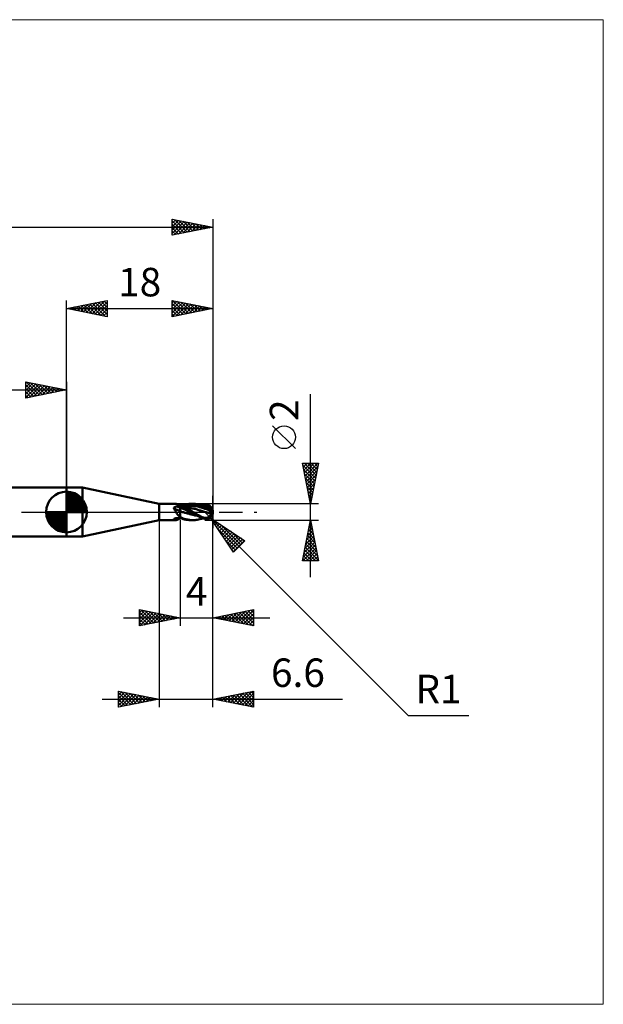
# Model space of a CAD drawing. Units: millimetres. Extents: x -75 to 66, y -61 to 61.
# Drawn here: x -6 to 66, y -61 to 61 of the extents above; entities that cross this region are included whole.
import ezdxf
from ezdxf.enums import TextEntityAlignment as Align

# ---------------------------------------------------------------- set-up
doc = ezdxf.new("R2010")
doc.units = ezdxf.units.MM
doc.header["$LTSCALE"] = 7.15
doc.linetypes.add('LONGDASH_DASH', pattern=[0.85, 0.4, -0.2, 0.05, -0.2])
for name, color, linetype in [('1', 4, 'CONTINUOUS'), ('2', 7, 'CONTINUOUS'), ('4', 2, 'LONGDASH_DASH'), ('CUT', 1, 'CONTINUOUS'), ('INFTOTAL', 9, 'CONTINUOUS'), ('NOCUT', 7, 'CONTINUOUS'), ('SK1', 4, 'CONTINUOUS'), ('SK2', 7, 'CONTINUOUS'), ('SK4', 2, 'LONGDASH_DASH')]:
    doc.layers.add(name, color=color, linetype=linetype)
doc.styles.get("Standard").update_dxf_attribs({"font": 'Monospac821 BT'})

msp = doc.modelspace()

# ---------------------------------------------------------------- linework, layer by layer
at = {"layer": '1', "color": 4, "linetype": 'CONTINUOUS', "lineweight": 50}
for p, q in [((0, 3), (1.99, 3)), ((0, -3), (0, 3)), ((11.4, 1), (1.99, 3)), ((1.99, -3), (1.99, 3)), ((11.4, 1), (13.47, 1)), ((11.4, -1), (11.4, 1)), ((13.22, 0.5), (13.23, 0.52)), ((13.22, 0.49), (13.22, 0.5)), ((13.22, 0.48), (13.22, 0.49)), ((13.22, 0.47), (13.22, 0.48)), ((13.22, 0.45), (13.22, 0.47)), ((13.22, 0.44), (13.22, 0.45)), ((13.23, 0.43), (13.22, 0.44)), ((13.23, 0.53), (13.24, 0.54)), ((13.23, 0.52), (13.23, 0.53)), ((13.23, 0.41), (13.23, 0.43)), ((13.27, 0.36), (13.23, 0.41)), ((13.24, 0.54), (13.25, 0.55)), ((13.25, 0.56), (13.26, 0.57)), ((13.25, 0.55), (13.25, 0.56)), ((13.26, 0.57), (13.28, 0.58)), ((13.3, 0.3), (13.27, 0.36)), ((13.28, 0.58), (13.29, 0.59)), ((13.29, 0.59), (13.3, 0.6)), ((13.3, 0.6), (13.31, 0.6)), ((13.34, 0.24), (13.3, 0.3)), ((13.31, 0.6), (13.32, 0.61)), ((13.32, 0.61), (13.34, 0.61)), ((13.34, 0.61), (13.35, 0.62)), ((13.37, 0.18), (13.34, 0.24)), ((13.35, 0.62), (13.37, 0.63)), ((13.37, 0.63), (13.38, 0.63)), ((13.4, 0.12), (13.37, 0.18)), ((13.38, 0.63), (13.4, 0.64)), ((13.4, 0.64), (13.41, 0.64)), ((13.43, 0.06), (13.4, 0.12)), ((13.41, 0.64), (13.43, 0.65)), ((13.43, 0.65), (13.45, 0.65)), ((13.47, 0), (13.43, 0.06)), ((13.45, 0.65), (13.46, 0.65)), ((13.5, 1), (13.46, 1)), ((13.46, 0.65), (13.48, 0.66)), ((13.48, 0.66), (13.5, 0.66)), ((13.54, 0.99), (13.5, 1)), ((13.5, 0.66), (13.52, 0.66)), ((13.52, 0.66), (13.53, 0.66)), ((13.53, 0.66), (13.55, 0.66)), ((13.57, 0.98), (13.54, 0.99)), ((13.55, 0.66), (13.57, 0.67)), ((13.61, 0.97), (13.57, 0.98)), ((13.57, 0.67), (13.59, 0.67)), ((13.59, 0.67), (13.61, 0.67)), ((13.65, 0.95), (13.61, 0.97)), ((13.61, 0.67), (13.66, 0.67)), ((13.7, 0.93), (13.65, 0.95)), ((13.66, 0.67), (13.72, 0.67)), ((13.74, 0.91), (13.7, 0.93)), ((13.72, 0.92), (13.7, 0.93)), ((13.74, 0.91), (13.72, 0.92)), ((13.72, 0.67), (13.77, 0.67)), ((13.78, 0.89), (13.74, 0.91)), ((13.75, 0.91), (13.74, 0.91)), ((13.77, 0.9), (13.75, 0.91)), ((13.86, 0.86), (13.77, 0.9)), ((13.77, 0.67), (13.83, 0.67)), ((13.82, 0.87), (13.78, 0.89)), ((13.87, 0.85), (13.82, 0.87)), ((13.83, 0.67), (13.89, 0.67)), ((14, 0.8), (13.86, 0.86)), ((13.92, 0.82), (13.87, 0.85)), ((13.89, 0.67), (13.94, 0.67)), ((13.97, 0.8), (13.92, 0.82)), ((13.94, 0.67), (14, 0.67)), ((13.97, 0.8), (13.97, 0.8)), ((13.98, 0.8), (13.97, 0.8)), ((13.98, 0.79), (13.98, 0.8)), ((13.99, 0.79), (13.98, 0.79)), ((13.99, 0.79), (13.99, 0.79)), ((14, 0.78), (13.99, 0.79)), ((14, -0.8), (14, 0.8)), ((14.06, 0.77), (14, 0.79)), ((14, 0.78), (14, 0.78)), ((14.06, 0.75), (14, 0.78)), ((14.22, 0.42), (14, 0.5)), ((14.01, 0.1), (14, 0.1)), ((14.02, 0.09), (14.01, 0.1)), ((14.03, 0.09), (14.02, 0.09)), ((14.05, 0.09), (14.03, 0.09)), ((14.06, 0.08), (14.05, 0.09)), ((14.12, 0.75), (14.06, 0.77)), ((14.16, 0.71), (14.06, 0.75)), ((14.07, 0.08), (14.06, 0.08)), ((14.07, 0.77), (14.23, 0.83)), ((14.08, 0.07), (14.07, 0.08)), ((14.09, 0.07), (14.08, 0.07)), ((14.11, 0.06), (14.09, 0.07)), ((14.12, 0.06), (14.11, 0.06)), ((14.19, 0.74), (14.12, 0.75)), ((14.13, 0.05), (14.12, 0.06)), ((14.15, 0.05), (14.13, 0.05)), ((14.16, 0.04), (14.15, 0.05)), ((14.29, 0.65), (14.16, 0.71)), ((14.26, 0), (14.16, 0.04)), ((14.28, 0), (14.16, 0.04)), ((14.25, 0.72), (14.19, 0.74)), ((14.44, 0.34), (14.22, 0.42)), ((14.23, 0.83), (14.4, 0.88)), ((14.31, 0.7), (14.25, 0.72)), ((14.36, -0.03), (14.26, 0)), ((14.45, 0.58), (14.29, 0.65)), ((14.38, 0.68), (14.31, 0.7)), ((14.44, 0.66), (14.38, 0.68)), ((14.4, 0.88), (14.57, 0.92)), ((14.42, 0.67), (14.64, 0.71)), ((14.51, 0.65), (14.44, 0.66)), ((14.65, 0.25), (14.44, 0.34)), ((14.61, 0.51), (14.45, 0.58)), ((14.54, 0.64), (14.51, 0.65)), ((14.59, 0.63), (14.54, 0.64)), ((14.57, 0.92), (14.74, 0.96)), ((14.65, 0.61), (14.59, 0.63)), ((14.77, 0.43), (14.61, 0.51)), ((14.64, 0.71), (14.85, 0.73)), ((14.7, 0.6), (14.65, 0.61)), ((14.87, 0.17), (14.65, 0.25)), ((14.76, 0.59), (14.7, 0.6)), ((14.74, 0.96), (14.91, 0.98)), ((14.84, 0.57), (14.76, 0.59)), ((14.94, 0.35), (14.77, 0.43)), ((14.93, 0.55), (14.84, 0.57)), ((14.85, 0.73), (15.07, 0.75)), ((15.09, 0.08), (14.87, 0.17)), ((14.91, 0.98), (15.09, 0.99)), ((15.01, 0.53), (14.93, 0.55)), ((15.1, 0.27), (14.94, 0.35)), ((15.08, 0.51), (15.01, 0.53)), ((15.07, 0.75), (15.29, 0.75)), ((15.16, 0.5), (15.08, 0.51)), ((15.09, 0.99), (15.26, 1)), ((15.31, 0), (15.09, 0.08)), ((15.27, 0.18), (15.1, 0.27)), ((15.21, 0.49), (15.16, 0.5)), ((15.27, 0.48), (15.21, 0.49)), ((15.43, 1), (15.26, 1)), ((15.32, 0.47), (15.27, 0.48)), ((15.43, 0.09), (15.27, 0.18)), ((15.5, 0.75), (15.29, 0.75)), ((15.3, 1), (15.59, 1)), ((15.3, 0), (15.3, 0)), ((15.36, 0.46), (15.32, 0.47)), ((15.41, 0.45), (15.36, 0.46)), ((15.46, 0.44), (15.41, 0.45)), ((15.6, 0.99), (15.43, 1)), ((15.59, 0), (15.43, 0.09)), ((15.58, 0.42), (15.46, 0.44)), ((15.72, 0.73), (15.5, 0.75)), ((15.7, 1), (15.58, 1)), ((15.7, 0.39), (15.58, 0.42)), ((15.7, -0.06), (15.59, 0)), ((15.77, 0.96), (15.6, 0.99)), ((15.83, 0.99), (15.7, 1)), ((15.81, 0.37), (15.7, 0.39)), ((15.93, 0.7), (15.72, 0.73)), ((15.93, 0.93), (15.77, 0.96)), ((15.93, 0.33), (15.81, 0.37)), ((15.95, 0.98), (15.83, 0.99)), ((16.09, 0.89), (15.93, 0.93)), ((16.15, 0.66), (15.93, 0.7)), ((16.05, 0.3), (15.93, 0.33)), ((16.08, 0.95), (15.95, 0.98)), ((16.16, 0.26), (16.05, 0.3)), ((16.23, 0.92), (16.08, 0.95)), ((16.25, 0.84), (16.09, 0.89)), ((16.36, 0.6), (16.15, 0.66)), ((16.18, 0.26), (16.16, 0.26)), ((16.19, 0.25), (16.18, 0.26)), ((16.21, 0.25), (16.19, 0.25)), ((16.23, 0.24), (16.21, 0.25)), ((16.39, 0.88), (16.23, 0.92)), ((16.24, 0.24), (16.23, 0.24)), ((16.26, 0.23), (16.24, 0.24)), ((16.44, 0.77), (16.25, 0.84)), ((16.27, 0.23), (16.26, 0.23)), ((16.37, 0.2), (16.27, 0.23)), ((16.38, 0.19), (16.27, 0.23)), ((16.58, 0.54), (16.36, 0.6)), ((16.46, 0.17), (16.37, 0.2)), ((16.49, 0.16), (16.38, 0.19)), ((16.49, 0.85), (16.39, 0.88)), ((16.46, 0.86), (16.39, 0.88)), ((16.62, 0.7), (16.44, 0.77)), ((16.53, 0.84), (16.46, 0.86)), ((16.55, 0.14), (16.46, 0.17)), ((16.59, 0.82), (16.49, 0.85)), ((16.6, 0.13), (16.49, 0.16)), ((16.61, 0.82), (16.53, 0.84)), ((16.65, 0.11), (16.55, 0.14)), ((16.8, 0.48), (16.58, 0.54)), ((16.7, 0.78), (16.59, 0.82)), ((16.71, 0.1), (16.6, 0.13)), ((16.69, 0.8), (16.61, 0.82)), ((16.81, 0.63), (16.62, 0.7)), ((16.74, 0.09), (16.65, 0.11)), ((16.74, 0.79), (16.69, 0.8)), ((16.8, 0.75), (16.7, 0.78)), ((16.82, 0.06), (16.71, 0.1)), ((16.79, 0.77), (16.74, 0.79)), ((16.83, 0.06), (16.74, 0.09)), ((16.79, 0.77), (16.82, 0.78)), ((16.84, 0.76), (16.79, 0.77)), ((16.9, 0.71), (16.8, 0.75)), ((17.01, 0.4), (16.8, 0.48)), ((17, 0.54), (16.81, 0.63)), ((16.82, 0.78), (16.86, 0.8)), ((16.93, 0.03), (16.82, 0.06)), ((16.93, 0.03), (16.83, 0.06)), ((16.89, 0.75), (16.84, 0.76)), ((16.86, 0.8), (16.89, 0.81)), ((16.89, 0.81), (16.93, 0.82)), ((16.94, 0.73), (16.89, 0.75)), ((17, 0.67), (16.9, 0.71)), ((16.93, 0.82), (16.96, 0.83)), ((16.94, 0.03), (16.93, 0.03)), ((16.99, 0.72), (16.94, 0.73)), ((16.96, 0.02), (16.94, 0.03)), ((16.96, 0.69), (16.95, 0.7)), ((16.95, 0.7), (16.95, 0.7)), ((16.98, 0.69), (16.95, 0.7)), ((16.96, 0.83), (17, 0.84)), ((16.97, 0.69), (16.96, 0.69)), ((16.98, 0.02), (16.96, 0.02)), ((16.98, 0.68), (16.97, 0.69)), ((17.01, 0.68), (16.98, 0.69)), ((16.99, 0.68), (16.98, 0.68)), ((16.99, 0.02), (16.98, 0.02)), ((17.04, 0.71), (16.99, 0.72)), ((17, 0.68), (16.99, 0.68)), ((17.01, 0.01), (16.99, 0.02)), ((17, 0.84), (17.04, 0.85)), ((17.01, 0.67), (17, 0.68)), ((17, 0.67), (17, 0.67)), ((17, 0.67), (17, 0.67)), ((17, 0.67), (17, 0.67)), ((17, 0.67), (17, 0.67)), ((17, 0.67), (17, 0.67)), ((17.01, 0.67), (17, 0.67)), ((17, 0.54), (17, 0.67)), ((17.04, 0.53), (17, 0.54)), ((17.04, 0.67), (17.01, 0.68)), ((17.23, 0.33), (17.01, 0.4)), ((17.02, 0.01), (17.01, 0.01)), ((17.04, 0), (17.02, 0.01)), ((17.04, 0.85), (17.07, 0.86)), ((17.1, 0.69), (17.04, 0.71)), ((17.08, 0.66), (17.04, 0.67)), ((17.07, 0.51), (17.04, 0.53)), ((17.05, 0), (17.04, 0)), ((17.04, 0), (17.04, 0)), ((17.06, 0), (17.05, 0)), ((17.07, 0.86), (17.11, 0.86)), ((17.11, 0.49), (17.07, 0.51)), ((17.11, 0.66), (17.08, 0.66)), ((17.17, 0.68), (17.1, 0.69)), ((17.11, 0.86), (17.15, 0.87)), ((17.14, 0.65), (17.11, 0.66)), ((17.15, 0.47), (17.11, 0.49)), ((17.17, 0.64), (17.14, 0.65)), ((17.15, 0.87), (17.18, 0.87)), ((17.18, 0.45), (17.15, 0.47)), ((17.23, 0.66), (17.17, 0.68)), ((17.21, 0.63), (17.17, 0.64)), ((17.17, 0.58), (17.17, 0.64)), ((17.18, 0.87), (17.22, 0.88)), ((17.22, 0.43), (17.18, 0.45)), ((17.19, 0.67), (17.27, 0.68)), ((17.25, 0.62), (17.21, 0.63)), ((17.22, 0.88), (17.26, 0.88)), ((17.26, 0.41), (17.22, 0.43)), ((17.29, 0.65), (17.23, 0.66)), ((17.44, 0.25), (17.23, 0.33)), ((17.28, 0.61), (17.25, 0.62)), ((17.29, 0.87), (17.26, 0.88)), ((17.29, 0.39), (17.26, 0.41)), ((17.27, 0.68), (17.34, 0.7)), ((17.32, 0.61), (17.28, 0.61)), ((17.33, 0.87), (17.29, 0.87)), ((17.31, 0.64), (17.29, 0.65)), ((17.33, 0.37), (17.29, 0.39)), ((17.37, 0.63), (17.31, 0.64)), ((17.35, 0.6), (17.32, 0.61)), ((17.36, 0.87), (17.33, 0.87)), ((17.36, 0.35), (17.33, 0.37)), ((17.34, 0.7), (17.42, 0.71)), ((17.39, 0.59), (17.35, 0.6)), ((17.4, 0.86), (17.36, 0.87)), ((17.4, 0.32), (17.36, 0.35)), ((17.43, 0.61), (17.37, 0.63)), ((17.42, 0.59), (17.39, 0.59)), ((17.43, 0.85), (17.4, 0.86)), ((17.43, 0.3), (17.4, 0.32)), ((17.42, 0.71), (17.5, 0.72)), ((17.46, 0.58), (17.42, 0.59)), ((17.47, 0.84), (17.43, 0.85)), ((17.49, 0.6), (17.43, 0.61)), ((17.47, 0.28), (17.43, 0.3)), ((17.66, 0.16), (17.44, 0.25)), ((17.49, 0.58), (17.46, 0.58)), ((17.5, 0.83), (17.47, 0.84)), ((17.5, 0.26), (17.47, 0.28)), ((17.55, 0.58), (17.49, 0.6)), ((17.52, 0.58), (17.49, 0.58)), ((17.53, 0.81), (17.5, 0.83)), ((17.5, 0.72), (17.58, 0.73)), ((17.53, 0.24), (17.5, 0.26)), ((17.55, 0.57), (17.52, 0.58)), ((17.57, 0.8), (17.53, 0.81)), ((17.57, 0.22), (17.53, 0.24)), ((17.61, 0.57), (17.55, 0.58)), ((17.58, 0.57), (17.55, 0.57)), ((17.6, 0.78), (17.57, 0.8)), ((17.6, 0.2), (17.57, 0.22)), ((17.58, 0.73), (17.66, 0.74)), ((17.61, 0.57), (17.58, 0.57)), ((17.63, 0.76), (17.6, 0.78)), ((17.63, 0.18), (17.6, 0.2)), ((17.68, 0.55), (17.61, 0.57)), ((17.63, 0.56), (17.61, 0.57)), ((17.66, 0.74), (17.63, 0.76)), ((17.66, 0.56), (17.63, 0.56)), ((17.66, 0.16), (17.63, 0.18)), ((17.68, 0.72), (17.66, 0.74)), ((17.68, 0.55), (17.66, 0.56)), ((17.68, 0.15), (17.66, 0.16)), ((17.71, 0.69), (17.68, 0.72)), ((17.7, 0.55), (17.68, 0.55)), ((17.7, 0.13), (17.68, 0.15)), ((17.72, 0.54), (17.7, 0.55)), ((17.72, 0.12), (17.7, 0.13)), ((17.73, 0.67), (17.71, 0.69)), ((17.74, 0.53), (17.72, 0.54)), ((17.73, 0.11), (17.72, 0.12)), ((17.75, 0.65), (17.73, 0.67)), ((17.75, 0.09), (17.73, 0.11)), ((17.76, 0.52), (17.74, 0.53)), ((17.77, 0.63), (17.75, 0.65)), ((17.76, 0.08), (17.75, 0.09)), ((17.78, 0.51), (17.76, 0.52)), ((17.78, 0.06), (17.76, 0.08)), ((17.79, 0.61), (17.77, 0.63)), ((17.8, 0.5), (17.78, 0.51)), ((17.79, 0.05), (17.78, 0.06)), ((17.81, 0.59), (17.79, 0.61)), ((17.8, 0.03), (17.79, 0.05)), ((17.8, 0.5), (17.8, 0.5)), ((17.8, 0.5), (17.8, 0.5)), ((17.8, 0.5), (17.8, 0.5)), ((17.8, 0.5), (17.8, 0.5)), ((17.8, 0.5), (17.8, 0.5)), ((17.8, 0.5), (17.8, 0.5)), ((17.8, 0.5), (17.8, 0.5)), ((17.8, 0.5), (17.8, 0.5)), ((17.81, 0.5), (17.8, 0.5)), ((17.81, 0.02), (17.8, 0.03)), ((17.82, 0.57), (17.81, 0.59)), ((17.81, 0.5), (17.81, 0.5)), ((17.81, 0.5), (17.81, 0.5)), ((17.81, 0.5), (17.81, 0.5)), ((17.81, 0.5), (17.81, 0.5)), ((17.81, 0.5), (17.81, 0.5)), ((17.81, 0.5), (17.82, 0.5)), ((17.82, 0), (17.81, 0.02)), ((17.83, 0.56), (17.82, 0.57)), ((17.83, 0.5), (17.82, 0.5)), ((17.82, 0.5), (17.82, 0.5)), ((17.82, 0.5), (17.82, 0.5)), ((17.82, 0.5), (17.82, 0.5)), ((17.82, 0.5), (17.82, 0.5)), ((17.82, 0.5), (17.82, 0.5)), ((17.84, 0.54), (17.83, 0.56)), ((17.84, 0.5), (17.83, 0.5)), ((17.83, 0.5), (17.83, 0.5)), ((17.85, 0.53), (17.84, 0.54)), ((17.85, 0.5), (17.84, 0.5)), ((17.84, 0.5), (17.84, 0.5)), ((17.85, 0.52), (17.85, 0.53)), ((17.85, 0.51), (17.85, 0.52)), ((17.85, 0.5), (17.85, 0.51)), ((17.85, 0.5), (17.85, 0.5)), ((1.99, -3), (11.4, -1)), ((11.4, -1), (13.47, -1)), ((13.22, -0.86), (13.23, -0.85)), ((13.22, -0.87), (13.22, -0.86)), ((13.22, -0.87), (13.22, -0.87)), ((13.22, -0.88), (13.22, -0.87)), ((13.22, -0.89), (13.22, -0.88)), ((13.22, -0.9), (13.22, -0.89)), ((13.23, -0.9), (13.22, -0.9)), ((13.23, -0.85), (13.24, -0.84)), ((13.23, -0.91), (13.23, -0.9)), ((13.27, -0.94), (13.23, -0.91)), ((13.24, -0.84), (13.25, -0.83)), ((13.25, -0.83), (13.26, -0.83)), ((13.26, -0.83), (13.27, -0.82)), ((13.27, -0.82), (13.28, -0.81)), ((13.31, -0.96), (13.27, -0.94)), ((13.28, -0.81), (13.29, -0.81)), ((13.29, -0.81), (13.3, -0.8)), ((13.3, -0.8), (13.32, -0.8)), ((13.35, -0.98), (13.31, -0.96)), ((13.32, -0.8), (13.33, -0.79)), ((13.33, -0.79), (13.34, -0.79)), ((13.34, -0.79), (13.36, -0.78)), ((13.39, -0.99), (13.35, -0.98)), ((13.36, -0.78), (13.37, -0.78)), ((13.37, -0.78), (13.39, -0.77)), ((13.39, -0.77), (13.41, -0.77)), ((13.43, -1), (13.39, -0.99)), ((13.41, -0.77), (13.42, -0.77)), ((13.42, -0.77), (13.44, -0.76)), ((13.46, -1), (13.43, -1)), ((13.44, -0.76), (13.46, -0.76)), ((13.46, -0.76), (13.48, -0.76)), ((13.46, -1), (13.5, -1)), ((13.52, -0.1), (13.47, 0)), ((13.48, -0.76), (13.49, -0.75)), ((13.49, -0.75), (13.51, -0.75)), ((13.5, -1), (13.54, -0.99)), ((13.51, -0.75), (13.53, -0.75)), ((13.58, -0.2), (13.52, -0.1)), ((13.53, -0.75), (13.55, -0.75)), ((13.54, -0.99), (13.57, -0.98)), ((13.55, -0.75), (13.57, -0.75)), ((13.57, -0.75), (13.59, -0.75)), ((13.57, -0.98), (13.61, -0.97)), ((13.65, -0.3), (13.58, -0.2)), ((13.59, -0.75), (13.61, -0.75)), ((13.61, -0.75), (13.66, -0.74)), ((13.61, -0.97), (13.65, -0.95)), ((13.72, -0.38), (13.65, -0.3)), ((13.65, -0.95), (13.7, -0.93)), ((13.66, -0.74), (13.72, -0.74)), ((13.7, -0.93), (13.72, -0.92)), ((13.8, -0.46), (13.72, -0.38)), ((13.72, -0.74), (13.77, -0.74)), ((13.72, -0.92), (13.74, -0.91)), ((13.74, -0.91), (13.75, -0.91)), ((13.75, -0.91), (13.77, -0.9)), ((13.77, -0.74), (13.83, -0.74)), ((13.77, -0.9), (13.86, -0.86)), ((13.88, -0.54), (13.8, -0.46)), ((13.83, -0.74), (13.89, -0.74)), ((13.86, -0.86), (14, -0.8)), ((13.97, -0.6), (13.88, -0.54)), ((13.89, -0.74), (13.94, -0.74)), ((13.94, -0.74), (14, -0.74)), ((13.97, -0.6), (13.97, -0.6)), ((13.98, -0.61), (13.97, -0.6)), ((13.98, -0.61), (13.98, -0.61)), ((13.99, -0.61), (13.98, -0.61)), ((13.99, -0.62), (13.99, -0.61)), ((14, -0.62), (13.99, -0.62)), ((14, -0.62), (14, -0.62)), ((14.1, -0.67), (14, -0.62)), ((14.17, -0.81), (14, -0.74)), ((14, -0.79), (14.01, -0.79)), ((14.01, -0.79), (14.02, -0.79)), ((14.02, -0.79), (14.03, -0.78)), ((14.03, -0.78), (14.05, -0.78)), ((14.05, -0.78), (14.06, -0.78)), ((14.06, -0.78), (14.07, -0.77)), ((14.25, -0.74), (14.1, -0.67)), ((14.35, -0.87), (14.17, -0.81)), ((14.47, -0.82), (14.25, -0.74)), ((14.4, -0.04), (14.28, 0)), ((14.53, -0.92), (14.35, -0.87)), ((14.47, -0.06), (14.36, -0.03)), ((14.52, -0.08), (14.4, -0.04)), ((14.57, -0.09), (14.47, -0.06)), ((14.69, -0.88), (14.47, -0.82)), ((14.64, -0.11), (14.52, -0.08)), ((14.71, -0.95), (14.53, -0.92)), ((14.67, -0.12), (14.57, -0.09)), ((14.76, -0.15), (14.64, -0.11)), ((14.78, -0.15), (14.67, -0.12)), ((14.91, -0.93), (14.69, -0.88)), ((14.89, -0.98), (14.71, -0.95)), ((14.88, -0.18), (14.76, -0.15)), ((14.88, -0.18), (14.78, -0.15)), ((14.89, -0.18), (14.88, -0.18)), ((14.9, -0.19), (14.89, -0.18)), ((15.07, -0.99), (14.89, -0.98)), ((14.92, -0.19), (14.9, -0.19)), ((15.14, -0.97), (14.91, -0.93)), ((14.93, -0.19), (14.92, -0.19)), ((14.94, -0.19), (14.93, -0.19)), ((14.96, -0.2), (14.94, -0.19)), ((14.97, -0.2), (14.96, -0.2)), ((15.16, -0.25), (14.97, -0.2)), ((15.18, -0.26), (14.97, -0.2)), ((15.26, -1), (15.07, -0.99)), ((15.36, -0.99), (15.14, -0.97)), ((15.35, -0.3), (15.16, -0.25)), ((15.4, -0.31), (15.18, -0.26)), ((15.3, 0), (15.3, 0)), ((15.3, 0), (15.3, 0)), ((15.31, 0), (15.3, 0)), ((15.59, -1), (15.3, -1)), ((15.47, -0.1), (15.31, 0)), ((15.31, 0), (15.31, 0)), ((15.31, 0), (15.31, 0)), ((15.31, 0), (15.31, 0)), ((15.31, 0), (15.31, 0)), ((15.31, 0), (15.31, 0)), ((15.31, 0), (15.31, 0)), ((15.31, 0), (15.31, 0)), ((15.31, 0), (15.31, 0)), ((15.54, -0.35), (15.35, -0.3)), ((15.58, -1), (15.36, -0.99)), ((15.61, -0.36), (15.4, -0.31)), ((15.64, -0.19), (15.47, -0.1)), ((15.73, -0.39), (15.54, -0.35)), ((15.58, -1), (15.7, -1)), ((15.8, -0.41), (15.61, -0.36)), ((15.8, -0.28), (15.64, -0.19)), ((15.8, -0.13), (15.7, -0.06)), ((15.7, -1), (15.83, -0.99)), ((15.93, -0.43), (15.73, -0.39)), ((15.91, -0.19), (15.8, -0.13)), ((15.95, -0.38), (15.8, -0.28)), ((15.97, -0.44), (15.8, -0.41)), ((15.83, -0.99), (15.95, -0.98)), ((16.01, -0.26), (15.91, -0.19)), ((16.12, -0.47), (15.93, -0.43)), ((16.11, -0.47), (15.95, -0.38)), ((15.95, -0.98), (16.08, -0.95)), ((16.12, -0.47), (15.97, -0.44)), ((16.13, -0.33), (16.01, -0.26)), ((16.08, -0.95), (16.23, -0.92)), ((16.27, -0.55), (16.11, -0.47)), ((16.25, -0.4), (16.13, -0.33)), ((16.23, -0.92), (16.39, -0.88)), ((16.39, -0.48), (16.25, -0.4)), ((16.45, -0.64), (16.27, -0.55)), ((16.54, -0.55), (16.39, -0.48)), ((16.39, -0.88), (16.46, -0.86)), ((16.63, -0.72), (16.45, -0.64)), ((16.46, -0.86), (16.53, -0.84)), ((16.53, -0.84), (16.61, -0.82)), ((16.7, -0.62), (16.54, -0.55)), ((16.61, -0.82), (16.69, -0.8)), ((16.82, -0.78), (16.63, -0.72)), ((16.69, -0.8), (16.74, -0.79)), ((16.85, -0.68), (16.7, -0.62)), ((16.74, -0.79), (16.79, -0.77)), ((17, -0.84), (16.82, -0.78)), ((17, -0.74), (16.85, -0.68)), ((16.95, -0.71), (16.95, -0.7)), ((16.98, -0.7), (16.95, -0.7)), ((16.96, -0.71), (16.95, -0.71)), ((16.97, -0.72), (16.96, -0.71)), ((16.98, -0.72), (16.97, -0.72)), ((17.01, -0.7), (16.98, -0.7)), ((16.99, -0.73), (16.98, -0.72)), ((17, -0.74), (16.99, -0.73)), ((17.01, -0.74), (17, -0.74)), ((17, -0.74), (17, -0.74)), ((17, -0.74), (17, -0.74)), ((17, -0.74), (17, -0.74)), ((17, -0.74), (17, -0.74)), ((17, -0.74), (17, -0.74)), ((17.01, -0.74), (17, -0.74)), ((17, -0.84), (17, -0.74)), ((17.04, -0.85), (17, -0.84)), ((17.04, -0.7), (17.01, -0.7)), ((17.08, -0.7), (17.04, -0.7)), ((17.07, -0.86), (17.04, -0.85)), ((17.06, 0), (17.06, 0)), ((17.19, -0.04), (17.06, 0)), ((17.06, 0), (17.06, 0)), ((17.19, -0.04), (17.06, 0)), ((17.11, -0.86), (17.07, -0.86)), ((17.11, -0.7), (17.08, -0.7)), ((17.14, -0.7), (17.11, -0.7)), ((17.15, -0.87), (17.11, -0.86)), ((17.17, -0.7), (17.14, -0.7)), ((17.18, -0.87), (17.15, -0.87)), ((17.17, -0.7), (17.21, -0.7)), ((17.17, -0.76), (17.17, -0.7)), ((17.22, -0.88), (17.18, -0.87)), ((17.31, -0.08), (17.19, -0.04)), ((17.31, -0.08), (17.19, -0.04)), ((17.21, -0.7), (17.24, -0.7)), ((17.26, -0.88), (17.22, -0.88)), ((17.24, -0.7), (17.28, -0.69)), ((17.26, -0.88), (17.29, -0.87)), ((17.28, -0.69), (17.31, -0.68)), ((17.29, -0.87), (17.33, -0.87)), ((17.43, -0.11), (17.31, -0.08)), ((17.43, -0.11), (17.31, -0.08)), ((17.31, -0.68), (17.35, -0.67)), ((17.33, -0.87), (17.36, -0.87)), ((17.35, -0.67), (17.38, -0.66)), ((17.36, -0.87), (17.4, -0.86)), ((17.38, -0.66), (17.41, -0.64)), ((17.4, -0.86), (17.43, -0.85)), ((17.41, -0.64), (17.45, -0.63)), ((17.55, -0.15), (17.43, -0.11)), ((17.56, -0.15), (17.43, -0.11)), ((17.43, -0.85), (17.47, -0.84)), ((17.45, -0.63), (17.48, -0.61)), ((17.47, -0.84), (17.5, -0.83)), ((17.48, -0.61), (17.51, -0.59)), ((17.5, -0.83), (17.53, -0.81)), ((17.51, -0.59), (17.54, -0.57)), ((17.53, -0.81), (17.57, -0.8)), ((17.54, -0.57), (17.56, -0.54)), ((17.68, -0.18), (17.55, -0.15)), ((17.68, -0.18), (17.56, -0.15)), ((17.56, -0.54), (17.59, -0.52)), ((17.57, -0.8), (17.6, -0.78)), ((17.59, -0.52), (17.62, -0.49)), ((17.6, -0.78), (17.63, -0.76)), ((17.62, -0.49), (17.64, -0.46)), ((17.63, -0.76), (17.66, -0.74)), ((17.64, -0.46), (17.66, -0.44)), ((17.66, -0.44), (17.69, -0.41)), ((17.66, -0.74), (17.68, -0.72)), ((17.8, -0.22), (17.68, -0.18)), ((17.8, -0.22), (17.68, -0.18)), ((17.68, -0.72), (17.71, -0.69)), ((17.69, -0.41), (17.71, -0.38)), ((17.71, -0.38), (17.73, -0.35)), ((17.71, -0.69), (17.73, -0.67)), ((17.73, -0.35), (17.75, -0.32)), ((17.73, -0.67), (17.75, -0.65)), ((17.75, -0.32), (17.77, -0.28)), ((17.75, -0.65), (17.77, -0.63)), ((17.77, -0.28), (17.78, -0.25)), ((17.77, -0.63), (17.79, -0.61)), ((17.78, -0.25), (17.8, -0.22)), ((17.79, -0.61), (17.81, -0.59)), ((17.8, -0.21), (17.81, -0.2)), ((17.8, -0.22), (17.8, -0.21)), ((17.8, -0.22), (17.8, -0.22)), ((17.8, -0.22), (17.8, -0.22)), ((17.8, -0.22), (17.8, -0.22)), ((17.8, -0.22), (17.8, -0.22)), ((17.8, -0.22), (17.8, -0.22)), ((17.81, -0.17), (17.82, -0.16)), ((17.81, -0.18), (17.81, -0.17)), ((17.81, -0.19), (17.81, -0.18)), ((17.81, -0.2), (17.81, -0.19)), ((17.81, -0.2), (17.81, -0.2)), ((17.81, -0.59), (17.82, -0.57)), ((17.83, -0.01), (17.82, 0)), ((17.83, -0.13), (17.82, -0.13)), ((17.82, -0.14), (17.82, -0.13)), ((17.82, -0.15), (17.82, -0.14)), ((17.82, -0.16), (17.82, -0.15)), ((17.82, -0.15), (17.82, -0.15)), ((17.83, -0.02), (17.83, -0.01)), ((17.84, -0.04), (17.83, -0.02)), ((17.83, -0.13), (17.83, -0.13)), ((17.84, -0.13), (17.83, -0.13)), ((17.84, -0.05), (17.84, -0.04)), ((17.84, -0.06), (17.84, -0.05)), ((17.85, -0.07), (17.84, -0.06)), ((17.84, -0.13), (17.84, -0.13)), ((17.85, -0.14), (17.84, -0.13)), ((17.85, -0.09), (17.85, -0.07)), ((17.85, -0.1), (17.85, -0.09)), ((17.85, -0.11), (17.85, -0.1)), ((17.85, -0.12), (17.85, -0.11)), ((17.85, -0.14), (17.85, -0.12)), ((17.85, -0.14), (17.85, -0.14)), ((0, -3), (1.99, -3))]:
    msp.add_line(p, q, dxfattribs=at)
msp.add_arc((17, 0), 1, 325.1131, 34.887, dxfattribs=at)
for centre, major_axis, ratio, start_param, end_param in [((20.76, 2.82), (-14.26, 3.46), 0.315719, 1.092752, 1.154695), ((20.84, 3.16), (-14.17, 3.44), 0.315719, 1.112835, 1.144736), ((20.6, 13.5), (11.91, 8.43), 0.922131, 3.648732, 3.65138), ((17.25, 0.43), (-0.749, 0.436), 0.107045, 3.20379, 5.107236), ((17.25, 0.05), (-0.181, 0.847), 0.859393, 2.564788, 4.468234), ((17.07, 0.08), (-0.737, 0.571), 0.912908, 3.809319, 4.345516), ((17.06, 0.08), (-0.765, 0.593), 0.912907, 3.757216, 4.322102), ((17.06, 0.23), (-0.934, 0.256), 0.322652, 2.664834, 3.22972), ((20.76, -13.27), (-11.97, 8.48), 0.922131, 5.81934, 5.845375), ((20.6, 2.14), (-14.18, 3.44), 0.315719, 1.162081, 1.164729), ((17.54, 0.03), (-1.53, 0.16), 0.542996, 1.226609, 1.38241), ((17.25, 0.05), (-0.173, 0.809), 0.859393, 2.783856, 4.3709)]:
    msp.add_ellipse(centre, major_axis=major_axis, ratio=ratio, start_param=start_param, end_param=end_param, dxfattribs=at)
at = {"layer": '2', "color": 7, "linetype": 'CONTINUOUS', "lineweight": 25}
for p, q in [((0, 3), (0, 26)), ((0, 25), (5, 26)), ((1.39, 24.72), (2.08, 25.42)), ((1.74, 24.65), (2.61, 25.52)), ((2.1, 24.58), (3.14, 25.63)), ((2.15, 25.43), (3.22, 24.36)), ((2.45, 24.51), (3.67, 25.73)), ((2.5, 25.5), (3.75, 24.25)), ((2.8, 24.44), (4.2, 25.84)), ((2.85, 25.57), (4.28, 24.14)), ((3.16, 24.37), (4.73, 25.95)), ((3.21, 25.64), (4.81, 24.04)), ((3.51, 24.3), (5, 25.79)), ((3.56, 25.71), (5, 24.27)), ((3.92, 25.78), (5, 24.7)), ((4.27, 25.85), (5, 25.12)), ((4.62, 25.92), (5, 25.55)), ((4.98, 26), (5, 25.97)), ((5, 26), (5, 24)), ((13, 24), (13, 26)), ((13, 26), (18, 25)), ((13, 25.73), (13.23, 25.95)), ((13, 25.3), (13.58, 25.88)), ((13, 24.88), (13.93, 25.81)), ((13, 24.46), (14.29, 25.74)), ((13, 24.03), (14.64, 25.67)), ((13, 25.61), (14.34, 24.27)), ((13.04, 25.99), (14.69, 24.34)), ((13.49, 24.1), (14.99, 25.6)), ((13.57, 25.89), (15.05, 24.41)), ((14.02, 24.2), (15.35, 25.53)), ((14.1, 25.78), (15.4, 24.48)), ((14.55, 24.31), (15.7, 25.46)), ((14.63, 25.67), (15.75, 24.55)), ((15.16, 25.57), (16.11, 24.62)), ((15.69, 25.46), (16.46, 24.69)), ((18, 26), (18, -2)), ((0, 25), (18, 25)), ((5, 24), (0, 25)), ((0.03, 25.01), (0.04, 24.99)), ((0.33, 24.93), (0.49, 25.1)), ((0.38, 25.08), (0.57, 24.89)), ((0.68, 24.86), (1.02, 25.2)), ((0.73, 25.15), (1.1, 24.78)), ((1.03, 24.79), (1.55, 25.31)), ((1.09, 25.22), (1.63, 24.67)), ((1.44, 25.29), (2.16, 24.57)), ((1.79, 25.36), (2.69, 24.46)), ((3.86, 24.23), (5, 25.36)), ((4.22, 24.16), (5, 24.94)), ((4.57, 24.09), (5, 24.52)), ((13, 25.18), (13.99, 24.2)), ((18, 25), (13, 24)), ((13, 24.76), (13.63, 24.13)), ((13, 24.34), (13.28, 24.06)), ((15.08, 24.42), (16.06, 25.39)), ((15.61, 24.52), (16.41, 25.32)), ((16.14, 24.63), (16.76, 25.25)), ((16.22, 25.36), (16.81, 24.76)), ((16.67, 24.73), (17.12, 25.18)), ((16.75, 25.25), (17.17, 24.83)), ((17.2, 24.84), (17.47, 25.11)), ((17.28, 25.14), (17.52, 24.9)), ((17.73, 24.95), (17.82, 25.04)), ((17.81, 25.04), (17.88, 24.98)), ((4.92, 24.02), (5, 24.09)), ((30, -8), (30, 14.47)), ((28.15, 7.79), (25.35, 10.59)), ((30, 1), (29, 6)), ((29, 6), (31, 6)), ((29.03, 5.84), (29.19, 6)), ((29.05, 5.74), (30.63, 4.16)), ((29.1, 5.49), (29.62, 6)), ((29.16, 5.21), (30.56, 3.8)), ((29.17, 5.13), (30.04, 6)), ((29.21, 6), (30.7, 4.51)), ((29.24, 4.78), (30.47, 6)), ((29.32, 4.42), (30.89, 6)), ((29.39, 4.07), (30.92, 5.61)), ((29.46, 3.72), (30.82, 5.08)), ((29.64, 6), (30.77, 4.87)), ((31, 6), (30, 1)), ((30.06, 6), (30.84, 5.22)), ((30.49, 6), (30.91, 5.57)), ((30.91, 6), (30.99, 5.93)), ((29.26, 4.68), (30.49, 3.45)), ((29.37, 4.15), (30.42, 3.1)), ((29.53, 3.36), (30.71, 4.55)), ((29.6, 3.01), (30.6, 4.02)), ((29.48, 3.62), (30.35, 2.74)), ((29.58, 3.09), (30.28, 2.39)), ((29.67, 2.66), (30.5, 3.49)), ((29.69, 2.56), (30.21, 2.04)), ((29.74, 2.3), (30.39, 2.95)), ((29.81, 1.95), (30.28, 2.42)), ((18, -14), (18, 2)), ((18, -24), (18, 2)), ((29.8, 2.02), (30.14, 1.68)), ((29.88, 1.6), (30.18, 1.89)), ((29.9, 1.49), (30.07, 1.33)), ((29.95, 1.24), (30.07, 1.36)), ((11.4, 0), (11.4, -24)), ((31, 1), (17, 1)), ((17.71, -0.7), (17, 0)), ((14, -1), (14, -14)), ((17, -1), (31, -1)), ((17.71, -0.7), (42.01, -25)), ((17.71, -0.7), (21.95, -3.53)), ((20.54, -4.95), (17.71, -0.7)), ((17.78, -0.81), (17.81, -0.77)), ((17.78, -0.81), (21.23, -4.26)), ((17.95, -1.06), (18.07, -0.94)), ((18.12, -1.32), (18.32, -1.11)), ((29, -6), (30, -1)), ((29.97, -1.13), (30.04, -1.19)), ((30, -1), (31, -6)), ((18.29, -1.57), (18.58, -1.28)), ((18.46, -1.82), (18.83, -1.45)), ((18.63, -2.08), (19.09, -1.62)), ((18.63, -2.08), (21.02, -4.47)), ((18.8, -2.33), (19.34, -1.79)), ((18.88, -1.48), (21.44, -4.05)), ((18.97, -2.59), (19.59, -1.96)), ((19.14, -2.84), (19.85, -2.13)), ((19.31, -3.1), (20.1, -2.3)), ((20.15, -2.33), (21.65, -3.83)), ((29.62, -2.91), (30.25, -2.27)), ((29.72, -2.38), (30.18, -1.92)), ((29.76, -2.19), (30.36, -2.78)), ((29.83, -1.85), (30.11, -1.57)), ((29.83, -1.83), (30.25, -2.25)), ((29.9, -1.48), (30.14, -1.72)), ((29.94, -1.32), (30.04, -1.21)), ((19.48, -3.35), (20.36, -2.47)), ((19.48, -3.36), (20.8, -4.68)), ((19.65, -3.61), (20.61, -2.64)), ((19.81, -3.86), (20.87, -2.81)), ((19.98, -4.12), (21.12, -2.98)), ((20.15, -4.37), (21.38, -3.15)), ((20.32, -4.62), (21.63, -3.32)), ((20.49, -4.88), (21.89, -3.49)), ((21.95, -3.53), (20.54, -4.95)), ((21.42, -3.18), (21.86, -3.62)), ((29.3, -4.5), (30.47, -3.33)), ((29.41, -3.97), (30.4, -2.98)), ((29.48, -3.6), (30.78, -4.9)), ((29.51, -3.44), (30.33, -2.63)), ((29.55, -3.25), (30.67, -4.37)), ((29.62, -2.89), (30.57, -3.84)), ((29.69, -2.54), (30.46, -3.31)), ((20.33, -4.63), (20.59, -4.89)), ((29.07, -6), (30.68, -4.39)), ((29.09, -5.56), (30.61, -4.04)), ((29.19, -5.03), (30.54, -3.69)), ((29.27, -4.66), (30.61, -6)), ((29.34, -4.31), (30.99, -5.96)), ((29.41, -3.95), (30.89, -5.43)), ((29.5, -6), (30.75, -4.75)), ((31, -6), (29, -6)), ((29.06, -5.72), (29.33, -6)), ((29.13, -5.37), (29.76, -6)), ((29.2, -5.01), (30.18, -6)), ((29.92, -6), (30.82, -5.1)), ((30.35, -6), (30.89, -5.45)), ((30.77, -6), (30.96, -5.81)), ((9, -14), (9, -12)), ((9, -12), (14, -13)), ((9, -12.31), (9.26, -12.05)), ((9.13, -12.03), (10.76, -13.65)), ((18, -13), (23, -12)), ((21.04, -13.61), (22.56, -12.09)), ((21.39, -13.68), (23, -12.07)), ((22.67, -12.07), (23, -12.39)), ((23, -12), (23, -14)), ((7, -13), (25, -13)), ((9, -12.74), (9.62, -12.12)), ((9, -13.16), (9.97, -12.19)), ((9, -13.59), (10.32, -12.26)), ((9, -12.32), (10.4, -13.72)), ((9, -12.74), (10.05, -13.79)), ((14, -13), (9, -14)), ((9, -13.16), (9.7, -13.86)), ((9.01, -14), (10.68, -12.34)), ((9.55, -13.89), (11.03, -12.41)), ((9.67, -12.13), (11.11, -13.58)), ((10.08, -13.78), (11.38, -12.48)), ((10.2, -12.24), (11.46, -13.51)), ((10.61, -13.68), (11.74, -12.55)), ((10.73, -12.35), (11.82, -13.44)), ((11.14, -13.57), (12.09, -12.62)), ((11.26, -12.45), (12.17, -13.37)), ((11.67, -13.47), (12.44, -12.69)), ((11.79, -12.56), (12.52, -13.3)), ((12.2, -13.36), (12.8, -12.76)), ((12.32, -12.66), (12.88, -13.22)), ((12.73, -13.25), (13.15, -12.83)), ((12.85, -12.77), (13.23, -13.15)), ((13.26, -13.15), (13.51, -12.9)), ((13.38, -12.88), (13.59, -13.08)), ((13.79, -13.04), (13.86, -12.97)), ((13.91, -12.98), (13.94, -13.01)), ((23, -14), (18, -13)), ((18.08, -12.98), (18.11, -13.02)), ((18.21, -13.04), (18.32, -12.94)), ((18.43, -12.91), (18.64, -13.13)), ((18.57, -13.11), (18.85, -12.83)), ((18.78, -12.84), (19.17, -13.23)), ((18.92, -13.18), (19.38, -12.72)), ((19.14, -12.77), (19.7, -13.34)), ((19.27, -13.25), (19.91, -12.62)), ((19.49, -12.7), (20.24, -13.45)), ((19.63, -13.33), (20.44, -12.51)), ((19.84, -12.63), (20.77, -13.55)), ((19.98, -13.4), (20.97, -12.41)), ((20.2, -12.56), (21.3, -13.66)), ((20.33, -13.47), (21.5, -12.3)), ((20.55, -12.49), (21.83, -13.77)), ((20.69, -13.54), (22.03, -12.19)), ((20.9, -12.42), (22.36, -13.87)), ((21.26, -12.35), (22.89, -13.98)), ((21.61, -12.28), (23, -13.67)), ((21.75, -13.75), (23, -12.5)), ((21.97, -12.21), (23, -13.24)), ((22.1, -13.82), (23, -12.92)), ((22.32, -12.14), (23, -12.82)), ((9, -13.59), (9.34, -13.93)), ((22.45, -13.89), (23, -13.35)), ((22.81, -13.96), (23, -13.77)), ((6.4, -24), (6.4, -22)), ((6.4, -22), (11.4, -23)), ((6.4, -22.08), (6.47, -22.01)), ((6.4, -22.5), (6.82, -22.08)), ((6.4, -22.93), (7.17, -22.15)), ((6.4, -22.19), (7.91, -23.7)), ((6.4, -23.35), (7.53, -22.23)), ((6.4, -23.78), (7.88, -22.3)), ((6.4, -22.61), (7.56, -23.77)), ((6.65, -23.95), (8.23, -22.37)), ((6.69, -22.06), (8.26, -23.63)), ((7.18, -23.84), (8.59, -22.44)), ((7.23, -22.17), (8.62, -23.56)), ((7.71, -23.74), (8.94, -22.51)), ((7.76, -22.27), (8.97, -23.49)), ((8.24, -23.63), (9.29, -22.58)), ((8.29, -22.38), (9.32, -23.42)), ((8.77, -23.53), (9.65, -22.65)), ((8.82, -22.48), (9.68, -23.34)), ((9.3, -23.42), (10, -22.72)), ((9.35, -22.59), (10.03, -23.27)), ((9.83, -23.31), (10.35, -22.79)), ((9.88, -22.7), (10.38, -23.2)), ((10.36, -23.21), (10.71, -22.86)), ((10.41, -22.8), (10.74, -23.13)), ((10.89, -23.1), (11.06, -22.93)), ((10.94, -22.91), (11.09, -23.06)), ((18, -23), (23, -22)), ((18.06, -23.01), (18.09, -22.98)), ((18.09, -22.98), (18.13, -23.03)), ((18.41, -23.08), (18.62, -22.88)), ((18.44, -22.91), (18.67, -23.13)), ((18.77, -23.15), (19.15, -22.77)), ((18.8, -22.84), (19.2, -23.24)), ((19.12, -23.22), (19.68, -22.66)), ((19.15, -22.77), (19.73, -23.35)), ((19.47, -23.29), (20.21, -22.56)), ((19.5, -22.7), (20.26, -23.45)), ((19.83, -23.37), (20.74, -22.45)), ((19.86, -22.63), (20.79, -23.56)), ((20.18, -23.44), (21.27, -22.35)), ((20.21, -22.56), (21.32, -23.66)), ((20.53, -23.51), (21.8, -22.24)), ((20.56, -22.49), (21.85, -23.77)), ((20.89, -23.58), (22.33, -22.13)), ((20.92, -22.42), (22.38, -23.88)), ((21.24, -23.65), (22.86, -22.03)), ((21.27, -22.35), (22.91, -23.98)), ((21.6, -23.72), (23, -22.31)), ((21.63, -22.27), (23, -23.65)), ((21.95, -23.79), (23, -22.74)), ((21.98, -22.2), (23, -23.23)), ((22.33, -22.13), (23, -22.8)), ((22.69, -22.06), (23, -22.38)), ((23, -22), (23, -24)), ((4.4, -23), (33.92, -23)), ((11.4, -23), (6.4, -24)), ((6.4, -23.04), (7.2, -23.84)), ((6.4, -23.46), (6.85, -23.91)), ((6.4, -23.89), (6.5, -23.98)), ((23, -24), (18, -23)), ((22.3, -23.86), (23, -23.16)), ((22.66, -23.93), (23, -23.59)), ((42.01, -25), (49.48, -25))]:
    msp.add_line(p, q, dxfattribs=at)
msp.add_circle((26.75, 9.19), 1.4, dxfattribs=at)
at = {"layer": '4', "color": 2, "linetype": 'LONGDASH_DASH', "lineweight": 25}
msp.add_line((0, 0), (18, 0), dxfattribs=at)
at = {"layer": 'CUT', "color": 1, "linetype": 'CONTINUOUS', "lineweight": 25}
for p, q in [((17, 1), (14, 1)), ((14, 1), (14, 0.99)), ((14, 0.99), (14, 0)), ((14, 0), (18, 0))]:
    msp.add_line(p, q, dxfattribs=at)
msp.add_arc((17, 0), 1, 0, 90, dxfattribs=at)
at = {"layer": 'INFTOTAL', "color": 9, "linetype": 'CONTINUOUS', "lineweight": 18}
for p, q in [((66, 60.5), (-74.8, 60.5)), ((66, -60.5), (66, 60.5)), ((-74.8, -60.5), (66, -60.5))]:
    msp.add_line(p, q, dxfattribs=at)
at = {"layer": 'NOCUT', "color": 7, "linetype": 'CONTINUOUS', "lineweight": 25}
for p, q in [((1.99, 3), (0, 3)), ((0, 3), (0, 0)), ((11.4, 1), (1.99, 3)), ((0, 0), (14, 0)), ((14, 1), (11.4, 1)), ((14, 0.99), (14, 1)), ((14, 0), (14, 0.99))]:
    msp.add_line(p, q, dxfattribs=at)
at = {"layer": 'SK1', "color": 4, "linetype": 'CONTINUOUS', "lineweight": 50}
for p, q in [((0, 3), (-35.6, 3)), ((0, 0), (0, 2.5)), ((0, 2.44), (0.06, 2.5)), ((0, 2.08), (0.39, 2.47)), ((0, 2.44), (2.44, 0)), ((0.31, 2.48), (2.48, 0.31)), ((0, 1.73), (0.68, 2.41)), ((0, 1.37), (0.94, 2.32)), ((0, 1.02), (1.18, 2.2)), ((0, 2.08), (2.08, 0)), ((0, 0.67), (1.4, 2.07)), ((0, 0.31), (1.6, 1.92)), ((0, 1.73), (1.73, 0)), ((0, 1.37), (1.37, 0)), ((0.04, 0), (1.79, 1.75)), ((0.39, 0), (1.95, 1.56)), ((0.75, 0), (2.1, 1.35)), ((0.76, 2.38), (2.38, 0.76)), ((1.49, 2.01), (2.01, 1.49)), ((0, 0), (-2.5, 0)), ((-2.5, -0.06), (-2.44, 0)), ((-2.47, -0.39), (-2.08, 0)), ((-2.41, -0.68), (-1.73, 0)), ((-2.32, -0.94), (-1.37, 0)), ((-2.2, -1.18), (-1.02, 0)), ((-2.16, 0), (0, -2.16)), ((-2.07, -1.4), (-0.67, 0)), ((-1.92, -1.6), (-0.31, 0)), ((-1.81, 0), (0, -1.81)), ((-1.45, 0), (0, -1.45)), ((-1.1, 0), (0, -1.1)), ((-0.75, 0), (0, -0.75)), ((-0.39, 0), (0, -0.39)), ((-0.04, 0), (0, -0.04)), ((0, 1.02), (1.02, 0)), ((0, 0.67), (0.67, 0)), ((0, 0.31), (0.31, 0)), ((0, 0), (2.5, 0)), ((0, -2.5), (0, 0)), ((1.1, 0), (2.23, 1.13)), ((1.45, 0), (2.34, 0.88)), ((1.81, 0), (2.42, 0.62)), ((2.16, 0), (2.48, 0.32)), ((-2.5, -0.02), (-0.02, -2.5)), ((-2.47, -0.4), (-0.4, -2.47)), ((-2.34, -0.88), (-0.88, -2.34)), ((-1.75, -1.79), (0, -0.04)), ((-1.56, -1.95), (0, -0.39)), ((-1.35, -2.1), (0, -0.75)), ((-1.13, -2.23), (0, -1.1)), ((-0.88, -2.34), (0, -1.45)), ((-0.62, -2.42), (0, -1.81)), ((-0.32, -2.48), (0, -2.16)), ((-35.6, -3), (0, -3))]:
    msp.add_line(p, q, dxfattribs=at)
for start, end in [(90, 180), (0, 90), (180, 270), (270, 0)]:
    msp.add_arc((0, 0), 2.5, start, end, dxfattribs=at)
at = {"layer": 'SK2', "color": 7, "linetype": 'CONTINUOUS', "lineweight": 25}
for p, q in [((13, 34), (13, 36)), ((13, 36), (18, 35)), ((13, 35.91), (13.07, 35.99)), ((13, 35.49), (13.43, 35.91)), ((13, 35.06), (13.78, 35.84)), ((13, 35.79), (14.49, 34.3)), ((13, 34.64), (14.14, 35.77)), ((13, 34.21), (14.49, 35.7)), ((13, 35.37), (14.14, 34.23)), ((13.26, 34.05), (14.84, 35.63)), ((13.27, 35.95), (14.85, 34.37)), ((13.79, 34.16), (15.2, 35.56)), ((13.8, 35.84), (15.2, 34.44)), ((14.32, 34.26), (15.55, 35.49)), ((14.33, 35.73), (15.55, 34.51)), ((14.85, 34.37), (15.9, 35.42)), ((14.86, 35.63), (15.91, 34.58)), ((15.39, 35.52), (16.26, 34.65)), ((15.39, 34.48), (16.26, 35.35)), ((15.92, 35.42), (16.61, 34.72)), ((15.92, 34.58), (16.61, 35.28)), ((16.45, 35.31), (16.97, 34.79)), ((16.45, 34.69), (16.96, 35.21)), ((16.98, 35.2), (17.32, 34.86)), ((16.98, 34.8), (17.32, 35.14)), ((17.51, 35.1), (17.67, 34.93)), ((18, 36), (18, -2)), ((-36, 35), (18, 35)), ((18, 35), (13, 34)), ((13, 34.94), (13.78, 34.16)), ((13, 34.52), (13.43, 34.09)), ((13, 34.09), (13.08, 34.02)), ((17.51, 34.9), (17.67, 35.07)), ((-5, 14), (-5, 16)), ((-5, 16), (0, 15)), ((-5, 15.79), (-4.82, 15.96)), ((-5, 15.36), (-4.47, 15.89)), ((-5, 14.94), (-4.12, 15.82)), ((-5, 14.52), (-3.76, 15.75)), ((-4.96, 15.99), (-3.31, 14.34)), ((-4.43, 15.89), (-2.95, 14.41)), ((-3.9, 15.78), (-2.6, 14.48)), ((0, 16), (0, 3)), ((-36, 15), (0, 15)), ((-5, 14.09), (-3.41, 15.68)), ((-5, 15.61), (-3.66, 14.27)), ((-5, 15.18), (-4.01, 14.2)), ((0, 15), (-5, 14)), ((-5, 14.76), (-4.37, 14.13)), ((-4.58, 14.08), (-3.06, 15.61)), ((-4.05, 14.19), (-2.7, 15.54)), ((-3.52, 14.3), (-2.35, 15.47)), ((-3.37, 15.67), (-2.25, 14.55)), ((-2.99, 14.4), (-2, 15.4)), ((-2.84, 15.57), (-1.89, 14.62)), ((-2.46, 14.51), (-1.64, 15.33)), ((-2.31, 15.46), (-1.54, 14.69)), ((-1.93, 14.61), (-1.29, 15.26)), ((-1.78, 15.36), (-1.19, 14.76)), ((-1.4, 14.72), (-0.94, 15.19)), ((-1.25, 15.25), (-0.83, 14.83)), ((-0.87, 14.83), (-0.58, 15.12)), ((-0.72, 15.14), (-0.48, 14.9)), ((-0.34, 14.93), (-0.23, 15.05)), ((-0.19, 15.04), (-0.13, 14.97)), ((-5, 14.33), (-4.72, 14.06))]:
    msp.add_line(p, q, dxfattribs=at)
at = {"layer": 'SK4', "color": 2, "linetype": 'LONGDASH_DASH', "lineweight": 25}
msp.add_line((-42, 0), (24, 0), dxfattribs=at)

# ---------------------------------------------------------------- texts
at = {"layer": '2', "color": 7, "linetype": 'CONTINUOUS', "lineweight": 25}
for s, p in [('18', (9, 26.5)), ('4', (16, -11.5)), ('6.6', (28.46, -21.5)), ('R1', (45.74, -23.5))]:
    msp.add_text(s, height=3.5, dxfattribs=at).set_placement(p, align=Align.CENTER)
msp.add_text('2', height=3.5, rotation=90, dxfattribs=at).set_placement((28.5, 12.51), align=Align.CENTER)

doc.saveas('drawing.dxf')
